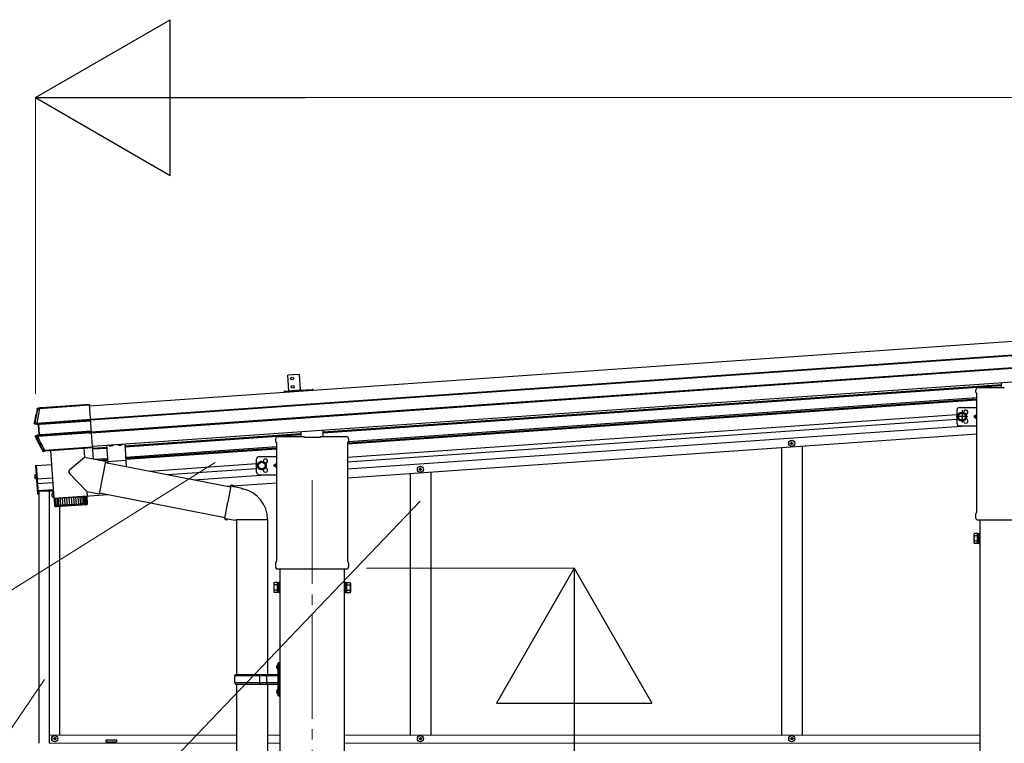
# Model space of a CAD drawing. Units: millimetres. Extents: x 0 to 50460, y 0 to 35640.
# Drawn here: x 19578 to 21477, y 7316 to 8711 of the extents above; entities that cross this region are included whole.
import ezdxf

# ---------------------------------------------------------------- set-up
doc = ezdxf.new("R2010")
doc.units = ezdxf.units.MM
doc.linetypes.add('YCENTER_1', pattern=[13, 10, -1, 1, -1])
doc.linetypes.add('YHIDDEN_1', pattern=[4, 3, -1])
for name, color, linetype, lineweight in [('YKK_12', 2, 'Continuous', 13), ('YKK_13', 4, 'Continuous', 30), ('YKK_A1', 4, 'Continuous', 30), ('YKK_D', 6, 'Continuous', 13)]:
    doc.layers.add(name, color=color, linetype=linetype, lineweight=lineweight)

msp = doc.modelspace()

# ---------------------------------------------------------------- linework, layer by layer
at = {"layer": 'YKK_12', "linetype": 'YCENTER_1', "ltscale": 20}
msp.add_line((20142.1, 7823.1), (20142.1, 4912.7), dxfattribs=at)
at = {"layer": 'YKK_13', "ltscale": 0.5}
for p, q in [((20117.1, 8027.1), (20095.1, 8025.6)), ((20097.2, 7995.6), (20095.1, 8025.6)), ((20117.1, 8027.1), (20119.2, 7997.2)), ((21064.4, 7893.9), (21064.4, 7894.6)), ((21064.4, 7894.6), (21066.1, 7894.6)), ((21064.4, 7893.9), (21066.1, 7893.9)), ((21066.6, 7896.8), (21067.3, 7896.8)), ((21066.6, 7895.1), (21066.6, 7896.8)), ((21066.6, 7891.8), (21066.6, 7893.4)), ((21066.6, 7891.8), (21067.3, 7891.8)), ((21067.3, 7895.1), (21067.3, 7896.8)), ((21067.3, 7891.8), (21067.3, 7893.4)), ((21067.8, 7894.6), (21069.4, 7894.6)), ((21067.8, 7893.9), (21069.4, 7893.9)), ((21069.4, 7893.9), (21069.4, 7894.6)), ((20348.4, 7843.8), (20348.4, 7844.5)), ((20348.4, 7844.5), (20350.1, 7844.5)), ((20348.4, 7843.8), (20350.1, 7843.8)), ((20350.6, 7846.7), (20351.3, 7846.7)), ((20350.6, 7845), (20350.6, 7846.7)), ((20350.6, 7841.7), (20350.6, 7843.3)), ((20350.6, 7841.7), (20351.3, 7841.7)), ((20351.3, 7845), (20351.3, 7846.7)), ((20351.3, 7841.7), (20351.3, 7843.3)), ((20351.8, 7844.5), (20353.4, 7844.5)), ((20351.8, 7843.8), (20353.4, 7843.8)), ((20353.4, 7843.8), (20353.4, 7844.5)), ((19643.4, 7794.5), (19643.4, 7795.2)), ((19643.4, 7795.2), (19643.9, 7795.2)), ((19643.4, 7794.5), (19644, 7794.5)), ((19643.4, 7324.5), (19643.4, 7325.5)), ((19643.4, 7325.5), (19644.4, 7325.5)), ((19644.4, 7324.5), (19643.4, 7324.5)), ((19645.4, 7326.5), (19645.4, 7327.5)), ((19645.4, 7327.5), (19646.4, 7327.5)), ((19645.4, 7322.5), (19645.4, 7323.5)), ((19646.4, 7322.5), (19645.4, 7322.5)), ((19646.4, 7327.5), (19646.4, 7326.5)), ((19646.4, 7323.5), (19646.4, 7322.5)), ((19647.4, 7325.5), (19648.4, 7325.5)), ((19648.4, 7324.5), (19647.4, 7324.5)), ((19648.4, 7325.5), (19648.4, 7324.5)), ((20348.4, 7324.5), (20348.4, 7325.5)), ((20348.4, 7325.5), (20349.4, 7325.5)), ((20349.4, 7324.5), (20348.4, 7324.5)), ((20350.4, 7326.5), (20350.4, 7327.5)), ((20350.4, 7327.5), (20351.4, 7327.5)), ((20350.4, 7322.5), (20350.4, 7323.5)), ((20351.4, 7322.5), (20350.4, 7322.5)), ((20351.4, 7327.5), (20351.4, 7326.5)), ((20351.4, 7323.5), (20351.4, 7322.5)), ((20352.4, 7325.5), (20353.4, 7325.5)), ((20353.4, 7324.5), (20352.4, 7324.5)), ((20353.4, 7325.5), (20353.4, 7324.5)), ((21064.4, 7324.5), (21064.4, 7325.5)), ((21064.4, 7325.5), (21065.4, 7325.5)), ((21065.4, 7324.5), (21064.4, 7324.5)), ((21066.4, 7326.5), (21066.4, 7327.5)), ((21066.4, 7327.5), (21067.4, 7327.5)), ((21066.4, 7322.5), (21066.4, 7323.5)), ((21067.4, 7322.5), (21066.4, 7322.5)), ((21067.4, 7327.5), (21067.4, 7326.5)), ((21067.4, 7323.5), (21067.4, 7322.5)), ((21068.4, 7325.5), (21069.4, 7325.5)), ((21069.4, 7324.5), (21068.4, 7324.5)), ((21069.4, 7325.5), (21069.4, 7324.5))]:
    msp.add_line(p, q, dxfattribs=at)
at = {"layer": 'YKK_13'}
for p, q in [((21471.1, 8001.6), (21471.1, 8011.4)), ((21421.9, 7992.6), (21421.9, 7997.3)), ((21426.1, 8001.6), (21476.1, 8001.6)), ((21423.7, 7989.1), (21423.7, 7989.1)), ((21423.9, 7988.7), (21423.9, 7988.7)), ((21423.9, 7761.9), (21423.9, 7988.7)), ((19612.4, 7960.9), (19612.1, 7960.9)), ((19612.7, 7960.8), (19612.4, 7960.9)), ((19613.1, 7960.7), (19612.7, 7960.8)), ((19613.5, 7960.6), (19613.1, 7960.7)), ((19613.6, 7960.6), (19613.5, 7960.6)), ((19618, 7962.5), (19613.6, 7962.2)), ((19613.6, 7962.2), (19614, 7962.1)), ((19614, 7962.1), (19614.4, 7962)), ((19614.4, 7962), (19614.8, 7962)), ((19614.8, 7962), (19615.1, 7961.9)), ((19616.4, 7962), (19712.8, 7968.7)), ((19712.8, 7967.5), (19616.4, 7960.8)), ((19616.4, 7962), (19616.4, 7960.8)), ((19618.8, 7962.4), (19618, 7962.5)), ((19712.7, 7968.9), (19619.8, 7962.4)), ((19718.4, 7887.8), (19712.7, 7968.9)), ((19712.8, 7968.7), (19712.8, 7967.5)), ((19611.3, 7933.3), (19714.7, 7940.6)), ((19714.8, 7939), (19611.4, 7931.7)), ((19618.3, 7931.1), (19714.9, 7937.8)), ((19715, 7937.3), (19618.3, 7930.6)), ((19606.3, 7933), (19606.5, 7933)), ((19606.5, 7933), (19607.1, 7933)), ((19607.1, 7933), (19608.4, 7933)), ((19607.4, 7931.5), (19613.4, 7930.7)), ((19609.5, 7931.5), (19607.4, 7931.5)), ((19609.9, 7931.5), (19615.7, 7930.7)), ((19611.4, 7931.7), (19611.3, 7933.3)), ((19612.8, 7909.2), (19716.4, 7916.5)), ((19613.4, 7930.7), (19614.9, 7930.8)), ((19613.8, 7930.3), (19615.1, 7911.1)), ((19615.3, 7930.3), (19613.8, 7930.3)), ((19616.7, 7911.3), (19615.3, 7930.3)), ((19619.7, 7911.4), (19716.3, 7918.2)), ((19716.3, 7917.7), (19619.7, 7910.9)), ((20121.1, 7907.2), (20121.1, 7917)), ((20163.1, 7907.2), (20163.1, 7920)), ((19609.3, 7907.3), (19608, 7907.1)), ((19614.8, 7910.6), (19608.8, 7909)), ((19608.8, 7909), (19610.9, 7909.2)), ((19609.9, 7907.4), (19609.3, 7907.3)), ((19610.1, 7907.4), (19609.9, 7907.4)), ((19617.1, 7910.9), (19611.2, 7909.3)), ((19612.9, 7907.5), (19612.8, 7909.2)), ((19716.5, 7914.7), (19612.9, 7907.5)), ((19616.3, 7910.7), (19614.8, 7910.6)), ((19615.1, 7911.1), (19616.7, 7911.3)), ((19711.5, 7914.4), (19716.5, 7914.7)), ((20071.9, 7898.2), (20071.9, 7902.9)), ((20076.1, 7907.2), (20126.1, 7907.2)), ((20126.6, 7905.2), (20126.6, 7906.7)), ((20157.6, 7905.2), (20126.6, 7905.2)), ((20157.6, 7906.7), (20157.6, 7905.2)), ((20158.1, 7907.2), (20208.1, 7907.2)), ((20212.4, 7902.9), (20212.4, 7898.2)), ((19622.6, 7879.2), (19622.7, 7879.4)), ((19622.7, 7879.4), (19623, 7879.9)), ((19623, 7879.9), (19623.2, 7880.3)), ((19623.2, 7880.3), (19623.3, 7880.6)), ((19624.4, 7878.7), (19624.2, 7878.4)), ((19626, 7878.5), (19624.2, 7878.4)), ((19624.6, 7879.1), (19624.4, 7878.7)), ((19624.9, 7879.7), (19624.6, 7879.1)), ((19626, 7880.8), (19718.5, 7887.3)), ((19626, 7880.8), (19626.1, 7879.8)), ((19626, 7878.5), (19626.1, 7879.6)), ((19718.5, 7886.3), (19626.1, 7879.8)), ((19627.1, 7879.8), (19718.5, 7886.2)), ((19637.9, 7880.6), (19644.4, 7788.5)), ((19701.8, 7885.1), (19703.1, 7866.9)), ((19718.4, 7887.8), (19718.4, 7887.7)), ((19718.4, 7887.7), (19718.5, 7886.2)), ((19718.5, 7887.3), (19718.5, 7886.3)), ((19718.5, 7886.2), (19718.5, 7886.3)), ((19745.8, 7890.8), (19748.2, 7856.3)), ((19780.7, 7893.2), (19783.8, 7849.4)), ((20073.7, 7894.7), (20073.7, 7894.7)), ((20073.9, 7894.3), (20073.9, 7894.3)), ((20073.9, 7667.5), (20073.9, 7894.3)), ((20210.4, 7894.3), (20210.4, 7894.3)), ((20210.4, 7894.3), (20210.4, 7667.5)), ((20210.6, 7894.7), (20210.6, 7894.7)), ((19703.1, 7866.9), (19674.7, 7843.4)), ((19743.8, 7859), (19703.1, 7866.9)), ((19748, 7859.2), (19782.9, 7861.7)), ((19608.6, 7851.8), (19610.1, 7851.9)), ((19608.6, 7851.8), (19612.5, 7796.5)), ((19610.1, 7851.9), (19614, 7796.6)), ((19743.8, 7859), (19731.8, 7796.9)), ((19743.5, 7857.2), (19984.7, 7810.3)), ((19609.4, 7833.9), (19608.4, 7833.6)), ((19609.9, 7826), (19608.9, 7826.2)), ((19609.4, 7833.9), (19609.9, 7826)), ((19609.4, 7833.9), (19609.9, 7833.8)), ((19609.9, 7833.8), (19610.4, 7826.2)), ((19609.9, 7826), (19610.4, 7826.2)), ((19707.6, 7801.6), (19674.3, 7836.1)), ((19985.1, 7812.3), (19979.6, 7780.9)), ((19985.1, 7812.3), (19986.2, 7814.2)), ((19985.1, 7812.3), (19990.2, 7811.3)), ((19986.2, 7814.2), (19989.8, 7813.6)), ((19989.8, 7813.6), (19990.2, 7811.3)), ((19990.2, 7811.3), (20004.7, 7808.4)), ((20004.7, 7808.4), (20006.4, 7806.8)), ((20006.4, 7806.8), (20008.5, 7806.4)), ((19612.5, 7796.5), (19614, 7796.6)), ((19644.4, 7788.5), (19708.2, 7792.9)), ((19708.3, 7791.9), (19644.5, 7787.5)), ((19644.5, 7787.5), (19645.6, 7774.4)), ((19646.2, 7772.9), (19645.1, 7787.5)), ((19646.4, 7787.6), (19647.4, 7772.6)), ((19649.2, 7772.8), (19648.2, 7787.7)), ((19648.9, 7788.8), (19649, 7787.8)), ((19650.5, 7787.9), (19651.6, 7772.9)), ((19654.5, 7773.1), (19653.4, 7788.1)), ((19657.8, 7773.3), (19656.7, 7788.3)), ((19660.4, 7788.6), (19661.5, 7773.6)), ((19664.4, 7788.8), (19665.5, 7773.9)), ((19668.6, 7789.1), (19669.7, 7774.2)), ((19673, 7789.5), (19674.1, 7774.5)), ((19677.5, 7789.8), (19678.5, 7774.8)), ((19681.9, 7790.1), (19683, 7775.1)), ((19686.2, 7790.4), (19687.3, 7775.4)), ((19690.4, 7790.7), (19691.4, 7775.7)), ((19694.2, 7790.9), (19695.3, 7776)), ((19697.7, 7791.2), (19698.8, 7776.2)), ((19700.8, 7791.4), (19701.9, 7776.4)), ((19703.4, 7791.6), (19704.5, 7776.6)), ((19703.7, 7792.6), (19703.8, 7791.6)), ((19705.5, 7791.7), (19706.6, 7776.8)), ((19707.1, 7791.8), (19708.1, 7776.9)), ((19707.6, 7801.6), (19708.2, 7792.9)), ((19707.6, 7801.6), (19731.8, 7796.9)), ((19709, 7778.9), (19708.3, 7791.9)), ((19732.1, 7798.6), (19974.4, 7751.5)), ((19645.6, 7774.5), (19709, 7778.9)), ((19706.2, 7775.7), (19648.8, 7771.7)), ((19974, 7749.5), (19979.6, 7780.9)), ((19974, 7749.5), (19974.4, 7747.3)), ((19974, 7749.5), (19979.2, 7748.7)), ((19974.4, 7747.3), (19978, 7746.6)), ((19978, 7746.6), (19979.2, 7748.7)), ((19979.2, 7748.7), (19993.8, 7746.4)), ((19993.8, 7746.4), (19996, 7747.4)), ((19996, 7747.4), (19996, 7747.3)), ((19996.1, 7747.2), (19996.8, 7747)), ((20055.3, 7747), (19997, 7747)), ((20056.1, 7747.2), (20055.4, 7747)), ((21421.9, 7750.1), (21421.9, 7758.1)), ((21423.6, 7746.7), (21423.6, 7746.7)), ((21423.6, 7746.6), (21423.6, 7746.7)), ((21423.7, 7746.6), (21423.6, 7746.6)), ((21423.7, 7761.5), (21423.7, 7761.5)), ((21423.9, 7746.6), (21423.7, 7746.6)), ((21423.7, 7746.6), (21423.7, 7746.6)), ((21423.9, 7761.9), (21423.9, 7761.9)), ((21424, 7746.6), (21423.9, 7746.6)), ((21423.9, 7746.6), (21423.9, 7746.6)), ((21423.9, 7746.6), (21423.9, 7746.6)), ((21424, 7746.6), (21560.2, 7746.6)), ((21418.1, 7719.2), (21418.9, 7720.5)), ((21418.1, 7719.2), (21418.1, 7702.2)), ((21425.1, 7720.5), (21418.9, 7720.5)), ((21425.1, 7715.6), (21418.9, 7715.6)), ((21425.1, 7700.9), (21425.1, 7720.5)), ((21425.1, 7701.5), (21425.1, 7719.9)), ((21425.1, 7719.9), (21427.6, 7719.9)), ((21427.6, 7700.2), (21427.6, 7721.2)), ((21427.6, 7721.2), (21429.6, 7721.2)), ((21429.6, 7721.2), (21429.6, 7700.2)), ((21418.1, 7702.2), (21418.9, 7700.9)), ((21425.1, 7705.8), (21418.9, 7705.8)), ((21425.1, 7700.9), (21418.9, 7700.9)), ((21427.6, 7701.5), (21425.1, 7701.5)), ((21429.6, 7700.2), (21427.6, 7700.2)), ((20071.9, 7655.7), (20071.9, 7663.7)), ((20073.6, 7652.3), (20073.6, 7652.3)), ((20073.6, 7652.2), (20073.6, 7652.3)), ((20073.7, 7652.2), (20073.6, 7652.2)), ((20073.7, 7667.1), (20073.7, 7667.1)), ((20073.9, 7652.2), (20073.7, 7652.2)), ((20073.7, 7652.2), (20073.7, 7652.2)), ((20073.9, 7667.5), (20073.9, 7667.5)), ((20074, 7652.2), (20073.9, 7652.2)), ((20073.9, 7652.2), (20073.9, 7652.2)), ((20073.9, 7652.2), (20073.9, 7652.2)), ((20074, 7652.2), (20210.2, 7652.2)), ((20210.4, 7652.2), (20210.2, 7652.2)), ((20210.4, 7667.5), (20210.4, 7667.5)), ((20210.4, 7652.2), (20210.4, 7652.2)), ((20210.4, 7652.2), (20210.4, 7652.2)), ((20210.6, 7652.2), (20210.4, 7652.2)), ((20210.4, 7652.2), (20210.4, 7652.2)), ((20210.6, 7667.1), (20210.6, 7667.1)), ((20210.7, 7652.3), (20210.6, 7652.2)), ((20210.7, 7652.3), (20210.7, 7652.3)), ((20212.4, 7663.7), (20212.4, 7655.7)), ((20068.1, 7624.8), (20068.9, 7626.1)), ((20068.1, 7624.8), (20068.1, 7607.8)), ((20075.1, 7626.1), (20068.9, 7626.1)), ((20075.1, 7621.2), (20068.9, 7621.2)), ((20075.1, 7606.5), (20075.1, 7626.1)), ((20075.1, 7607.1), (20075.1, 7625.5)), ((20075.1, 7625.5), (20077.6, 7625.5)), ((20077.6, 7605.8), (20077.6, 7626.8)), ((20077.6, 7626.8), (20079.6, 7626.8)), ((20079.6, 7626.8), (20079.6, 7605.8)), ((20206.6, 7626.8), (20204.6, 7626.8)), ((20204.6, 7626.8), (20204.6, 7605.8)), ((20206.6, 7605.8), (20206.6, 7626.8)), ((20209.1, 7625.5), (20206.6, 7625.5)), ((20209.1, 7606.5), (20209.1, 7626.1)), ((20209.1, 7626.1), (20215.4, 7626.1)), ((20209.1, 7607.1), (20209.1, 7625.5)), ((20209.1, 7621.2), (20215.4, 7621.2)), ((20216.1, 7624.8), (20215.4, 7626.1)), ((20216.1, 7624.8), (20216.1, 7607.8)), ((20068.1, 7607.8), (20068.9, 7606.5)), ((20075.1, 7611.4), (20068.9, 7611.4)), ((20075.1, 7606.5), (20068.9, 7606.5)), ((20077.6, 7607.1), (20075.1, 7607.1)), ((20079.6, 7605.8), (20077.6, 7605.8)), ((20204.6, 7605.8), (20206.6, 7605.8)), ((20206.6, 7607.1), (20209.1, 7607.1)), ((20209.1, 7611.4), (20215.4, 7611.4)), ((20209.1, 7606.5), (20215.4, 7606.5)), ((20216.1, 7607.8), (20215.4, 7606.5))]:
    msp.add_line(p, q, dxfattribs=at)
at = {"layer": 'YKK_13', "lineweight": 30}
msp.add_line((20097.2, 7995.6), (20119.2, 7997.2), dxfattribs=at)
at = {"layer": 'YKK_13', "ltscale": 2}
for p, q in [((21385.1, 7958.2), (21385.1, 7933.2)), ((21390.1, 7963.2), (21423.9, 7963.2)), ((21395.1, 7953.2), (21388.6, 7949.4)), ((21388.6, 7949.4), (21388.6, 7941.9)), ((21388.6, 7941.9), (21395.1, 7938.2)), ((21401.6, 7949.4), (21395.1, 7953.2)), ((21395.1, 7938.2), (21401.6, 7941.9)), ((21401.6, 7941.9), (21401.6, 7949.4)), ((21423.9, 7950.1), (21417.6, 7945.7)), ((21417.6, 7945.7), (21423.9, 7941.2)), ((21423.9, 7945.7), (21417.6, 7945.7)), ((21390.1, 7928.2), (21423.9, 7928.2)), ((20035.1, 7838.8), (20035.1, 7863.8)), ((20040.1, 7868.8), (20073.9, 7868.8)), ((20038.6, 7855), (20045.1, 7858.8)), ((20038.6, 7847.5), (20038.6, 7855)), ((20045.1, 7843.8), (20038.6, 7847.5)), ((20045.1, 7858.8), (20051.6, 7855)), ((20051.6, 7847.5), (20045.1, 7843.8)), ((20051.6, 7855), (20051.6, 7847.5)), ((20067.6, 7851.3), (20073.9, 7855.7)), ((20073.9, 7846.8), (20067.6, 7851.3)), ((20073.9, 7851.3), (20067.6, 7851.3)), ((20040.1, 7833.8), (20073.9, 7833.8))]:
    msp.add_line(p, q, dxfattribs=at)
at = {"layer": 'YKK_13', "linetype": 'YCENTER_1', "ltscale": 2}
for p, q in [((21395.1, 7958.2), (21395.1, 7933.2)), ((21406.6, 7945.7), (21383.6, 7945.7)), ((21395.1, 7951.9), (21395.1, 7939.4))]:
    msp.add_line(p, q, dxfattribs=at)
at = {"layer": 'YKK_13', "linetype": 'YHIDDEN_1'}
for p, q in [((19751.9, 7889.5), (19752.6, 7891.3)), ((19756.9, 7889.9), (19755.9, 7891.5)), ((19769.8, 7890.8), (19770.5, 7892.5)), ((19774.8, 7891.1), (19773.9, 7892.7)), ((19607.4, 7832.1), (19609.8, 7831.1)), ((19607.7, 7827.5), (19610, 7828.8)), ((19609.8, 7831.1), (19610.5, 7830)), ((19610, 7828.8), (19610.5, 7830))]:
    msp.add_line(p, q, dxfattribs=at)
at = {"layer": 'YKK_13', "linetype": 'YCENTER_1', "ltscale": 0.5}
msp.add_line((19754.4, 7889.1), (19754.3, 7891.4), dxfattribs=at)
at = {"layer": 'YKK_13', "ltscale": 25}
for p, q in [((19996.3, 7747.1), (19996.3, 7448.3)), ((20056, 7747.1), (20056, 7448.3)), ((20073.8, 7465.4), (20075.9, 7464.4)), ((20073.8, 7461.1), (20075.9, 7462.1)), ((20075.1, 7467.4), (20075.7, 7467.4)), ((20075.1, 7467.4), (20075.1, 7459.1)), ((20075.7, 7467.4), (20075.7, 7459.1)), ((20075.7, 7467.4), (20076.1, 7467)), ((20075.9, 7464.4), (20076.5, 7463.3)), ((20075.9, 7462.1), (20076.5, 7463.3)), ((20078.1, 7471.8), (20076.1, 7469.8)), ((20076.1, 7469.8), (20076.1, 7408.8)), ((20076.1, 7467), (20076.1, 7459.5)), ((20078.1, 7471.8), (20078.1, 7406.8)), ((20078.1, 7471.8), (20080.1, 7471.8)), ((20080.1, 7406.8), (20080.1, 7471.8)), ((19993.1, 7446.3), (19994.1, 7448.3)), ((19993.1, 7432.3), (19993.1, 7446.3)), ((20041.6, 7446.3), (19993.1, 7446.3)), ((20075.6, 7448.3), (19994.1, 7448.3)), ((20041.6, 7430.3), (20041.6, 7448.3)), ((20042.4, 7448.3), (20044.4, 7446.3)), ((20075.6, 7446.3), (20044.4, 7446.3)), ((20054.8, 7446.3), (20052.8, 7448.3)), ((20054.8, 7432.3), (20054.8, 7446.3)), ((20075.1, 7459.1), (20075.7, 7459.1)), ((20075.7, 7459.1), (20076.1, 7459.5)), ((19993.1, 7432.3), (19994.1, 7430.3)), ((20041.6, 7432.3), (19993.1, 7432.3)), ((19994.1, 7430.3), (20075.6, 7430.3)), ((19996.3, 7430.3), (19996.3, 6573.3)), ((20042.4, 7430.3), (20044.4, 7432.3)), ((20075.6, 7432.3), (20044.4, 7432.3)), ((20054.8, 7432.3), (20052.8, 7430.3)), ((20056, 7430.3), (20056, 6573.3)), ((20073.8, 7417.4), (20075.9, 7416.4)), ((20073.8, 7413.1), (20075.9, 7414.1)), ((20075.1, 7419.4), (20075.7, 7419.4)), ((20075.1, 7419.4), (20075.1, 7411.1)), ((20075.1, 7411.1), (20075.7, 7411.1)), ((20075.7, 7419.4), (20075.7, 7411.1)), ((20075.7, 7419.4), (20076.1, 7419)), ((20075.7, 7411.1), (20076.1, 7411.5)), ((20075.9, 7416.4), (20076.5, 7415.3)), ((20075.9, 7414.1), (20076.5, 7415.3)), ((20076.1, 7419), (20076.1, 7411.5)), ((20076.1, 7408.8), (20078.1, 7406.8)), ((20080.1, 7406.8), (20078.1, 7406.8))]:
    msp.add_line(p, q, dxfattribs=at)
at = {"layer": 'YKK_13', "lineweight": 30, "ltscale": 0.5}
for centre in [(20103.6, 8019.1), (20104.7, 8003.2)]:
    msp.add_circle(centre, 2.75, dxfattribs=at)
at = {"layer": 'YKK_13', "ltscale": 2}
for centre, radius in [((21395.1, 7945.7), 8.5), ((21395.1, 7945.7), 7.7), ((21395.1, 7945.7), 6.5), ((20045.1, 7851.3), 8.5), ((20045.1, 7851.3), 7.7), ((20045.1, 7851.3), 6.5)]:
    msp.add_circle(centre, radius, dxfattribs=at)
at = {"layer": 'YKK_13', "ltscale": 0.5}
for centre in [(21066.9, 7894.3), (20350.9, 7844.2), (19645.9, 7325), (20350.9, 7325), (21066.9, 7325)]:
    msp.add_circle(centre, 5.9, dxfattribs=at)
at = {"layer": 'YKK_13'}
for centre, radius, start, end in [((21426.1, 7997.3), 4.25, 90, 180), ((21426.1, 7992.6), 4.25, 180, 234.6236), ((21423.4, 7988.7), 0.5, 0.0463, 54.5827), ((20100.7, 7845.6), 502, 166.7224, 169.9796), ((19615.2, 7960.2), 1.7, 94.0976, 166.7562), ((19609.6, 7932.8), 1.3, 169.9284, 262.9071), ((19614.8, 7930.3), 0.5, 3.9476, 82.9253), ((20059.7, 8126.2), 502, 205.8682, 209.4668), ((19611.3, 7908), 1.3, 105.1077, 205.9248), ((19616.2, 7911.2), 0.5, 285.0747, 4.0524), ((20076.1, 7902.9), 4.25, 90, 180), ((20076.1, 7898.2), 4.25, 180, 234.6236), ((20208.1, 7902.9), 4.25, 0, 90), ((20208.1, 7898.2), 4.25, 305.3764, 0), ((19624.8, 7881.4), 1.7, 209.5196, 273.8548), ((20073.4, 7894.3), 0.5, 0.0463, 54.5827), ((20210.9, 7894.3), 0.5, 125.4173, 179.9537), ((19677.9, 7839.6), 5, 129.6555, 223.974), ((19613.6, 7830.2), 6.5, 153.3641, 214.6359), ((19608.6, 7832.7), 0.9, 104, 153.3641), ((19609, 7827), 0.9, 214.6359, 264), ((19996, 7747.4), 60.3, 359.9694, 78), ((19648.6, 7774.7), 3, 185, 274.0483), ((19706, 7778.7), 3, 274, 3), ((19996.2, 7747.3), 0.2, 180, 260), ((19996.8, 7746.7), 0.3, 57.2265, 80), ((20055.5, 7746.7), 0.3, 100, 122.7735), ((20056.1, 7747.3), 0.2, 280, 359.9694), ((21426.1, 7758.1), 4.25, 125.3764, 180), ((21426.1, 7750.1), 4.25, 180, 233.1111), ((21423.4, 7761.9), 0.5, 305.4181, 359.9529), ((21422.5, 7718), 4.34, 145.6158, 214.3842), ((21434.4, 7710.7), 16.2, 162.412, 197.588), ((21422.5, 7703.3), 4.34, 145.6158, 214.3842), ((20076.1, 7663.7), 4.25, 125.3764, 180), ((20076.1, 7655.7), 4.25, 180, 233.1111), ((20073.4, 7667.5), 0.5, 305.4181, 359.9529), ((20210.9, 7667.5), 0.5, 180.0471, 234.5819), ((20208.1, 7663.7), 4.25, 0, 54.6236), ((20208.1, 7655.7), 4.25, 306.8889, 0), ((20072.5, 7623.6), 4.34, 145.6158, 214.3842), ((20084.4, 7616.3), 16.2, 162.412, 197.588), ((20211.8, 7623.6), 4.34, 325.6158, 34.3842), ((20199.9, 7616.3), 16.2, 342.412, 17.588), ((20072.5, 7608.9), 4.34, 145.6158, 214.3842), ((20211.8, 7608.9), 4.34, 325.6158, 34.3842)]:
    msp.add_arc(centre, radius, start, end, dxfattribs=at)
at = {"layer": 'YKK_13', "ltscale": 2}
for centre, radius, start, end in [((21390.1, 7958.2), 5, 90, 180), ((21402.1, 7954.2), 4.25, 274.7608, 186.2943), ((21402.1, 7937.2), 4.25, 173.7057, 85.2392), ((21390.1, 7933.2), 5, 180, 270), ((20040.1, 7863.8), 5, 90, 180), ((20052.1, 7859.8), 4.25, 274.7608, 186.2943), ((20052.1, 7842.8), 4.25, 173.7057, 85.2392), ((20040.1, 7838.8), 5, 180, 270)]:
    msp.add_arc(centre, radius, start, end, dxfattribs=at)
at = {"layer": 'YKK_13', "ltscale": 0.5}
for centre, radius, start, end in [((19753.9, 7897), 7.7, 230.882, 317.118), ((19771.8, 7898.2), 7.7, 230.882, 317.118), ((21066.1, 7895.1), 0.5, 270, 0), ((21066.1, 7893.4), 0.5, 0, 90), ((21067.8, 7895.1), 0.5, 180, 270), ((21067.8, 7893.4), 0.5, 90, 180), ((20350.1, 7845), 0.5, 270, 0), ((20350.1, 7843.3), 0.5, 0, 90), ((20351.8, 7845), 0.5, 180, 270), ((20351.8, 7843.3), 0.5, 90, 180), ((19645.9, 7794.9), 5.9, 113.098, 254.902), ((20079.4, 7463.3), 6, 136.2176, 223.7824), ((20075.6, 7448.8), 0.5, 270, 0), ((20075.6, 7446.8), 0.5, 270, 0), ((20075.6, 7431.8), 0.5, 0, 90), ((20075.6, 7429.8), 0.5, 0, 90), ((20079.4, 7415.3), 6, 136.2176, 223.7824), ((19644.4, 7326.5), 1, 270, 0), ((19644.4, 7323.5), 1, 0, 90), ((19647.4, 7326.5), 1, 180, 270), ((19647.4, 7323.5), 1, 90, 180), ((20349.4, 7326.5), 1, 270, 0), ((20349.4, 7323.5), 1, 0, 90), ((20352.4, 7326.5), 1, 180, 270), ((20352.4, 7323.5), 1, 90, 180), ((21065.4, 7326.5), 1, 270, 0), ((21065.4, 7323.5), 1, 0, 90), ((21068.4, 7326.5), 1, 180, 270), ((21068.4, 7323.5), 1, 90, 180)]:
    msp.add_arc(centre, radius, start, end, dxfattribs=at)
at = {"layer": 'YKK_13'}
for centre, major_axis, ratio, start_param, end_param in [((21476.2, 8001.1), (0.481, -0.181), 0.828259, 1.994744, 1.996569), ((21476.1, 8001.1), (0.354, 0.354), 0.999467, 5.499651, 7.06672), ((21476.2, 8001.1), (-0.181, 0.481), 0.828259, 4.286616, 4.288442), ((19619.8, 7962.4), (0.998, 0.07), 0.017594, 3.20317, 4.713521), ((19613.3, 7930.2), (-0.501, -0.01), 0.99813, 3.190489, 4.569126), ((19618.4, 7930.3), (3.54, -0.43), 0.008567, 2.434235, 3.082171), ((19618.4, 7929.8), (3.04, -0.47), 0.009865, 2.416018, 3.082743), ((19618.3, 7930.4), (3.49, 0.24), 0.19438, 1.570796, 2.394893), ((19618.4, 7929.9), (2.99, 0.21), 0.226777, 1.570796, 2.413781), ((19614.6, 7911), (-0.497, -0.059), 0.99813, 1.714059, 3.092697), ((19619.7, 7911.7), (3.44, 0.92), 0.008567, 3.201014, 3.84895), ((19619.6, 7912.1), (2.95, 0.89), 0.009865, 3.200442, 3.867168), ((19619.6, 7911.6), (3.49, 0.24), 0.19438, 3.888292, 4.712389), ((19619.6, 7912.1), (2.99, 0.21), 0.226777, 3.869405, 4.712389), ((20126.2, 7906.7), (0.481, -0.181), 0.828259, 1.994744, 1.996569), ((20126.1, 7906.7), (0.354, 0.354), 0.999467, 5.499651, 7.06672), ((20126.2, 7906.7), (-0.181, 0.481), 0.828259, 4.286616, 4.288442), ((20158.1, 7906.7), (0.354, -0.354), 0.999467, 2.358058, 3.925127), ((20158.1, 7906.7), (0.181, 0.481), 0.828259, 1.994744, 1.996569), ((20158.1, 7906.7), (0.481, 0.181), 0.828259, 1.145024, 1.146849), ((19627.1, 7879.7), (0.998, 0.07), 0.06113, 1.570341, 3.132335)]:
    msp.add_ellipse(centre, major_axis=major_axis, ratio=ratio, start_param=start_param, end_param=end_param, dxfattribs=at)
for points in [[(19608.4, 7933), (19609.9, 7942.3), (19611.6, 7951.5), (19613.6, 7960.6)], [(19616.4, 7960.8), (19614.5, 7951.7), (19612.8, 7942.6), (19611.3, 7933.3)], [(19609.9, 7931.5), (19609.8, 7931.5), (19609.8, 7931.5), (19609.8, 7931.5)], [(19615.7, 7930.7), (19615.7, 7930.7), (19615.7, 7930.7), (19615.7, 7930.7)], [(19623.3, 7880.6), (19618.7, 7889.3), (19614.3, 7898.2), (19610.1, 7907.4)], [(19611.2, 7909.3), (19611.2, 7909.3), (19611.2, 7909.3), (19611.2, 7909.3)], [(19612.9, 7907.5), (19617.1, 7898.4), (19621.4, 7889.5), (19626, 7880.8)], [(19617.1, 7910.9), (19617.1, 7910.9), (19617.1, 7910.9), (19617.1, 7910.9)]]:
    msp.add_open_spline(points, degree=3, dxfattribs=at)
for points, knots in [([(19612.1, 7960.9), (19612.1, 7961.1), (19612.2, 7961.3), (19612.4, 7961.6), (19612.5, 7961.7), (19612.9, 7962.1), (19613.3, 7962.2), (19613.6, 7962.2)], [0, 0, 0, 0, 0.25, 0.25, 0.5, 0.5, 1, 1, 1, 1]), ([(19613.6, 7960.6), (19613.6, 7960.6), (19613.7, 7960.7), (19614, 7960.7), (19614, 7960.8), (19614.3, 7960.8), (19614.4, 7960.8), (19614.6, 7960.8), (19614.8, 7960.8), (19615.1, 7960.8), (19615.2, 7960.8), (19615.6, 7960.8), (19615.7, 7960.8), (19616.1, 7960.8), (19616.3, 7960.8), (19616.4, 7960.8)], [0, 0, 0, 0, 0.25, 0.25, 0.375, 0.375, 0.5, 0.5, 0.625, 0.625, 0.75, 0.75, 0.875, 0.875, 1, 1, 1, 1]), ([(19616.4, 7962), (19616.2, 7961.9), (19616, 7961.9), (19615.7, 7961.9), (19615.6, 7961.9), (19615.4, 7961.9), (19615.3, 7961.9), (19615.2, 7961.9), (19615.1, 7961.9), (19615.1, 7961.9)], [0, 0, 0, 0, 0.25, 0.25, 0.5, 0.5, 0.75, 0.75, 1, 1, 1, 1]), ([(19607.4, 7931.5), (19607.4, 7931.5), (19607.3, 7931.5), (19607.1, 7931.5), (19607, 7931.6), (19606.9, 7931.7), (19606.8, 7931.7), (19606.7, 7931.8), (19606.6, 7931.9), (19606.5, 7932.1), (19606.4, 7932.3), (19606.3, 7932.6), (19606.3, 7932.8), (19606.3, 7933)], [0, 0, 0, 0, 0.125, 0.125, 0.25, 0.25, 0.375, 0.375, 0.5, 0.5, 0.75, 0.75, 1, 1, 1, 1]), ([(19608.4, 7933), (19608.4, 7933), (19608.4, 7933.1), (19608.6, 7933.1), (19608.7, 7933.1), (19608.8, 7933.1)], [0, 0, 0, 0, 0.5, 0.5, 1, 1, 1, 1]), ([(19609.8, 7931.5), (19609.7, 7931.5), (19609.6, 7931.5), (19609.5, 7931.6), (19609.4, 7931.6), (19609.2, 7931.7), (19609.1, 7931.9), (19608.9, 7932.1), (19608.9, 7932.2), (19608.8, 7932.4), (19608.8, 7932.5), (19608.7, 7932.7), (19608.7, 7932.9), (19608.8, 7933.1)], [0, 0, 0, 0, 0.125, 0.125, 0.25, 0.25, 0.5, 0.5, 0.625, 0.625, 0.75, 0.75, 1, 1, 1, 1]), ([(19608.8, 7933.1), (19608.9, 7933.1), (19609.1, 7933.2), (19609.4, 7933.2), (19609.6, 7933.3), (19610.1, 7933.3), (19610.3, 7933.3), (19610.8, 7933.3), (19611, 7933.3), (19611.3, 7933.3)], [0, 0, 0, 0, 0.25, 0.25, 0.5, 0.5, 0.75, 0.75, 1, 1, 1, 1]), ([(19609.8, 7931.5), (19609.7, 7931.5), (19609.6, 7931.5), (19609.5, 7931.5), (19609.5, 7931.5), (19609.5, 7931.5)], [0, 0, 0, 0, 0.5, 0.5, 1, 1, 1, 1]), ([(19611.4, 7931.7), (19611.2, 7931.7), (19611.1, 7931.7), (19610.8, 7931.7), (19610.6, 7931.7), (19610.4, 7931.6), (19610.2, 7931.6), (19610, 7931.5), (19609.9, 7931.5), (19609.9, 7931.5)], [0, 0, 0, 0, 0.25, 0.25, 0.5, 0.5, 0.75, 0.75, 1, 1, 1, 1]), ([(19615.7, 7930.7), (19615.8, 7930.7), (19615.9, 7930.6), (19616.1, 7930.4), (19616.1, 7930.3), (19616.1, 7930.2)], [0, 0, 0, 0, 0.5, 0.5, 1, 1, 1, 1]), ([(19608, 7907.1), (19607.9, 7907.2), (19607.9, 7907.3), (19607.9, 7907.5), (19607.9, 7907.6), (19607.8, 7907.9), (19607.9, 7908.1), (19608, 7908.3), (19608.1, 7908.4), (19608.2, 7908.6), (19608.2, 7908.6), (19608.5, 7908.8), (19608.6, 7908.9), (19608.8, 7909)], [0, 0, 0, 0, 0.125, 0.125, 0.25, 0.25, 0.5, 0.5, 0.625, 0.625, 0.75, 0.75, 1, 1, 1, 1]), ([(19610.4, 7907.3), (19610.3, 7907.3), (19610.3, 7907.3), (19610.2, 7907.4), (19610.1, 7907.4), (19610.1, 7907.4)], [0, 0, 0, 0, 0.5, 0.5, 1, 1, 1, 1]), ([(19611.2, 7909.3), (19611.1, 7909.3), (19611, 7909.2), (19610.8, 7909.1), (19610.8, 7909.1), (19610.6, 7908.9), (19610.4, 7908.7), (19610.3, 7908.3), (19610.3, 7908.1), (19610.3, 7907.8), (19610.3, 7907.7), (19610.4, 7907.5), (19610.4, 7907.4), (19610.4, 7907.3)], [0, 0, 0, 0, 0.125, 0.125, 0.25, 0.25, 0.5, 0.5, 0.75, 0.75, 0.875, 0.875, 1, 1, 1, 1]), ([(19612.9, 7907.5), (19612.7, 7907.4), (19612.4, 7907.4), (19612, 7907.3), (19611.7, 7907.3), (19611.3, 7907.3), (19611.1, 7907.3), (19610.7, 7907.3), (19610.6, 7907.3), (19610.4, 7907.3)], [0, 0, 0, 0, 0.25, 0.25, 0.5, 0.5, 0.75, 0.75, 1, 1, 1, 1]), ([(19610.9, 7909.2), (19610.9, 7909.2), (19610.9, 7909.2), (19611, 7909.3), (19611.1, 7909.3), (19611.2, 7909.3)], [0, 0, 0, 0, 0.5, 0.5, 1, 1, 1, 1]), ([(19611.2, 7909.3), (19611.3, 7909.3), (19611.4, 7909.3), (19611.6, 7909.2), (19611.7, 7909.2), (19612, 7909.2), (19612.2, 7909.2), (19612.5, 7909.2), (19612.6, 7909.2), (19612.8, 7909.2)], [0, 0, 0, 0, 0.25, 0.25, 0.5, 0.5, 0.75, 0.75, 1, 1, 1, 1]), ([(19617.1, 7910.9), (19617.2, 7911), (19617.3, 7911), (19617.4, 7911.2), (19617.4, 7911.3), (19617.4, 7911.5)], [0, 0, 0, 0, 0.5, 0.5, 1, 1, 1, 1]), ([(19624.2, 7878.4), (19624.1, 7878.4), (19623.9, 7878.4), (19623.6, 7878.4), (19623.4, 7878.5), (19623.2, 7878.6), (19623, 7878.7), (19622.8, 7879), (19622.7, 7879.1), (19622.6, 7879.2)], [0, 0, 0, 0, 0.25, 0.25, 0.5, 0.5, 0.75, 0.75, 1, 1, 1, 1]), ([(19626, 7880.8), (19625.7, 7880.7), (19625.4, 7880.7), (19624.9, 7880.6), (19624.8, 7880.5), (19624.5, 7880.5), (19624.4, 7880.5), (19624.1, 7880.5), (19624, 7880.5), (19623.8, 7880.4), (19623.7, 7880.5), (19623.5, 7880.5), (19623.4, 7880.5), (19623.3, 7880.6)], [0, 0, 0, 0, 0.25, 0.25, 0.375, 0.375, 0.5, 0.5, 0.625, 0.625, 0.75, 0.75, 1, 1, 1, 1]), ([(19624.9, 7879.7), (19624.9, 7879.7), (19625, 7879.7), (19625.1, 7879.7), (19625.2, 7879.8), (19625.3, 7879.8), (19625.4, 7879.8), (19625.5, 7879.8), (19625.6, 7879.8), (19625.8, 7879.8), (19625.9, 7879.8), (19626.1, 7879.8)], [0, 0, 0, 0, 0.25, 0.25, 0.5, 0.5, 0.625, 0.625, 0.75, 0.75, 1, 1, 1, 1])]:
    msp.add_open_spline(points, degree=3, knots=knots, dxfattribs=at)
at = {"layer": 'YKK_A1'}
for p, q in [((19712.9, 7966.7), (24611.1, 8309.2)), ((19714.7, 7940.8), (24613, 8283.3)), ((19714.8, 7939.4), (24613, 8281.9)), ((19716.4, 7916.1), (24614.7, 8258.7)), ((19716.5, 7914.7), (24614.8, 8257.3)), ((19718.3, 7888.9), (24616.6, 8231.4)), ((20163.1, 7916.3), (21471.1, 8007.8)), ((20163.1, 7914.3), (21471.1, 8005.8)), ((20210.4, 7893.4), (21423.9, 7978.2)), ((20211.4, 7895.5), (21423.9, 7980.3)), ((20212.4, 7897.8), (21423.9, 7982.6)), ((20210.4, 7867.3), (21385.1, 7949.5)), ((20210.4, 7858.3), (21385.1, 7940.5)), ((20210.4, 7844.8), (21402.9, 7928.2)), ((19780.9, 7889.6), (20121.1, 7913.4)), ((19781.1, 7887.6), (20121.1, 7911.4)), ((20210.4, 7827.8), (21423.9, 7912.7)), ((19718.2, 7891.1), (19720.2, 7863.5)), ((19718.6, 7885.2), (19746, 7887.1)), ((19718.8, 7883.3), (19746.2, 7885.2)), ((19782.5, 7867.8), (20073.9, 7888.2)), ((19782.6, 7865.5), (20073.9, 7885.8)), ((19782.8, 7863.5), (20073.9, 7883.8)), ((19720.6, 7863.5), (19747.6, 7865.3)), ((19729.4, 7861.8), (19747.8, 7863)), ((19737, 7860.3), (19747.9, 7861.1)), ((19610.2, 7851.4), (19639.9, 7853.5)), ((19828.8, 7840.6), (20035.1, 7855.1)), ((19863, 7834), (20035.1, 7846)), ((19612, 7825.5), (19641.7, 7827.6)), ((19914.2, 7824.1), (20052.9, 7833.8)), ((19612.6, 7816.5), (19642.3, 7818.6)), ((19613.6, 7803), (19643.3, 7805.1)), ((19614.9, 7802.8), (19643.4, 7802.8)), ((19978.3, 7811.6), (20073.9, 7818.3)), ((19703.8, 7792.4), (19748.2, 7795.5)), ((21429.6, 7746.6), (21429.6, 4963.3)), ((20079.6, 7652.2), (20079.6, 4963.3)), ((20204.6, 4963.3), (20204.6, 7652.2)), ((19744.9, 7318), (19744.9, 7323)), ((19744.9, 7323), (19764.9, 7323)), ((19764.9, 7318), (19744.9, 7318)), ((19764.9, 7323), (19764.9, 7318))]:
    msp.add_line(p, q, dxfattribs=at)
at = {"layer": 'YKK_A1', "linetype": 'ByBlock', "lineweight": -2, "ltscale": 0.5}
for p, q in [((20089.3, 7994.6), (20113.2, 7996.3)), ((20118.2, 7996.6), (20142.2, 7998.3))]:
    msp.add_line(p, q, dxfattribs=at)
at = {"layer": 'YKK_A1', "ltscale": 0.5}
for p, q in [((21046.9, 7886.3), (21046.9, 7331.5)), ((21086.9, 7889.1), (21086.9, 7331.5)), ((20330.9, 7836.3), (20330.9, 7331.5)), ((20370.9, 7839.1), (20370.9, 7331.5)), ((19614.9, 7802.8), (19614.9, 7316.2)), ((19634.9, 7802.8), (19634.9, 7316.2)), ((19654.9, 7772.6), (19654.9, 7331.5))]:
    msp.add_line(p, q, dxfattribs=at)
at = {"layer": 'YKK_A1', "lineweight": 13, "ltscale": 0.5}
for p, q in [((19634.9, 7331.5), (19996.3, 7331.5)), ((20056, 7331.5), (20079.6, 7331.5)), ((20204.6, 7331.5), (21429.6, 7331.5)), ((19634.9, 7316), (19996.3, 7316)), ((20056, 7316), (20079.6, 7316)), ((20204.6, 7316), (21429.6, 7316))]:
    msp.add_line(p, q, dxfattribs=at)
at = {"layer": 'YKK_A1', "linetype": 'ByBlock', "lineweight": -2, "ltscale": 0.5}
for centre, radius, start, end in [((20089.4, 7992.6), 2, 94, 172.4546), ((20113.2, 7997.3), 1, 274, 334), ((20118.1, 7997.6), 1, 214, 274), ((20142.3, 7996.3), 2, 15.5446, 94)]:
    msp.add_arc(centre, radius, start, end, dxfattribs=at)
at = {"layer": 'YKK_D', "lineweight": -2}
for p, q in [((19608.6, 8560.8), (19868.4, 8710.8)), ((19868.4, 8410.8), (19868.4, 8710.8)), ((19608.6, 8560.8), (19868.4, 8410.8)), ((19608.6, 8560.8), (20128.2, 8560.8)), ((20647.3, 7653.3), (20497.3, 7393.5)), ((20647.3, 7653.3), (20797.3, 7393.5)), ((20647.3, 7653.3), (20647.3, 7133.7)), ((20497.3, 7393.5), (20797.3, 7393.5))]:
    msp.add_line(p, q, dxfattribs=at)
at = {"layer": 'YKK_D'}
for p, q in [((19608.6, 7989.4), (19608.6, 8561.8)), ((19908.6, 8560.8), (24373.7, 8560.8)), ((19955.3, 7857), (19439.4, 7534.1)), ((20350.7, 7782.7), (19419.8, 6810.3)), ((20247.1, 7653.3), (20648.3, 7653.3)), ((19625.8, 7438.8), (19436.9, 7160.2)), ((20647.3, 7353.3), (20647.3, 5763.3))]:
    msp.add_line(p, q, dxfattribs=at)

doc.saveas('drawing.dxf')
